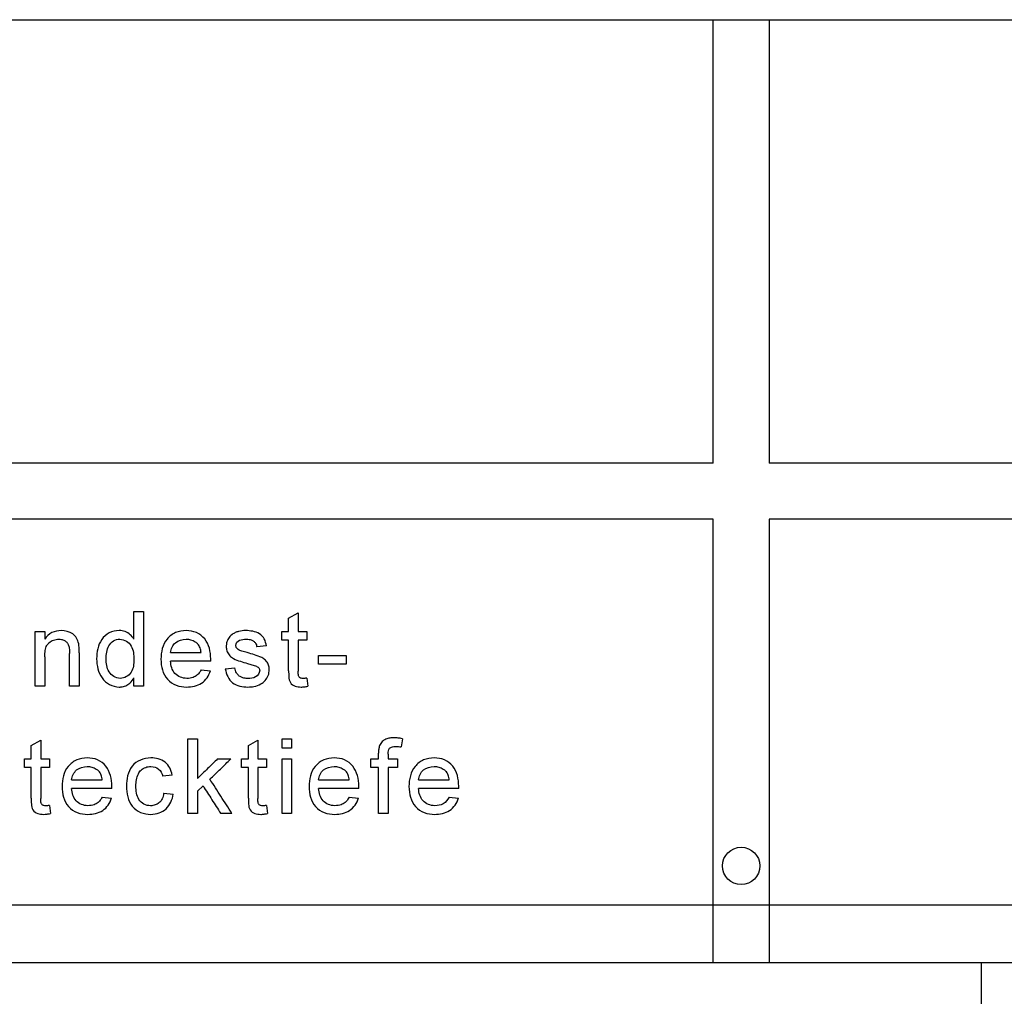
# Model space of a CAD drawing. Units: inches. Extents: x 24128 to 42093, y -4397 to 3454.
# Drawn here: x 32661 to 32740, y -1744 to -1665 of the extents above; entities that cross this region are included whole.
import ezdxf

# ---------------------------------------------------------------- set-up
doc = ezdxf.new("R2010")
doc.units = ezdxf.units.IN
doc.header["$MEASUREMENT"] = 0
doc.layers.add('DUENN-18', color=94, linetype='Continuous')
doc.layers.add('SICHTBAR', color=7, linetype='Continuous')

msp = doc.modelspace()

# ---------------------------------------------------------------- linework, layer by layer
at = {"layer": 'DUENN-18'}
for p, q in [((32716.737, -1700.869), (32716.737, -1665.229)), ((32721.237, -1665.229), (32721.237, -1700.869)), ((32716.737, -1700.869), (32582.237, -1700.869)), ((32828.284, -1700.869), (32721.237, -1700.869)), ((32716.737, -1705.369), (32582.237, -1705.369)), ((32716.737, -1741.009), (32716.737, -1705.369)), ((32828.371, -1705.369), (32721.237, -1705.369)), ((32721.237, -1705.369), (32721.237, -1741.009)), ((32670.191, -1714.996), (32670.191, -1712.779)), ((32670.191, -1712.779), (32670.96, -1712.779)), ((32670.96, -1712.779), (32670.96, -1718.779)), ((32682.622, -1713.327), (32683.391, -1712.89)), ((32683.391, -1712.89), (32683.391, -1714.395)), ((32682.622, -1714.395), (32682.622, -1713.327)), ((32662.253, -1718.779), (32662.253, -1714.395)), ((32662.253, -1714.395), (32663.022, -1714.395)), ((32663.022, -1714.395), (32663.022, -1715.007)), ((32682.084, -1715.087), (32682.084, -1714.395)), ((32682.084, -1714.395), (32682.622, -1714.395)), ((32683.391, -1714.395), (32684.084, -1714.395)), ((32684.084, -1714.395), (32684.084, -1715.087)), ((32682.622, -1715.087), (32682.084, -1715.087)), ((32682.622, -1717.547), (32682.622, -1715.087)), ((32684.084, -1715.087), (32683.391, -1715.087)), ((32683.391, -1715.087), (32683.391, -1717.575)), ((32665.791, -1716.097), (32665.791, -1718.779)), ((32673.13, -1716.087), (32675.591, -1716.087)), ((32680.837, -1715.549), (32680.068, -1715.626)), ((32663.022, -1716.428), (32663.022, -1718.779)), ((32665.022, -1718.779), (32665.022, -1716.162)), ((32676.357, -1716.779), (32673.13, -1716.779)), ((32685.022, -1716.318), (32687.253, -1716.318)), ((32685.022, -1717.01), (32685.022, -1716.318)), ((32687.253, -1716.318), (32687.253, -1717.01)), ((32675.583, -1717.472), (32676.336, -1717.549)), ((32677.53, -1717.395), (32678.299, -1717.318)), ((32687.253, -1717.01), (32685.022, -1717.01)), ((32670.191, -1718.779), (32670.191, -1718.117)), ((32684.084, -1718.145), (32684.16, -1718.79)), ((32663.022, -1718.779), (32662.253, -1718.779)), ((32665.791, -1718.779), (32665.022, -1718.779)), ((32670.96, -1718.779), (32670.191, -1718.779)), ((32661.937, -1723.558), (32662.707, -1723.121)), ((32662.707, -1723.121), (32662.707, -1724.626)), ((32674.535, -1723.01), (32675.304, -1723.01)), ((32674.535, -1729.01), (32674.535, -1723.01)), ((32675.304, -1723.01), (32675.304, -1726.193)), ((32679.384, -1723.558), (32680.153, -1723.121)), ((32680.153, -1723.121), (32680.153, -1724.626)), ((32682.091, -1723.779), (32682.091, -1723.01)), ((32682.091, -1723.01), (32682.86, -1723.01)), ((32682.86, -1723.01), (32682.86, -1723.779)), ((32691.761, -1723.009), (32691.652, -1723.664)), ((32661.937, -1724.626), (32661.937, -1723.558)), ((32679.384, -1724.626), (32679.384, -1723.558)), ((32682.86, -1723.779), (32682.091, -1723.779)), ((32661.399, -1725.318), (32661.399, -1724.626)), ((32661.399, -1724.626), (32661.937, -1724.626)), ((32662.707, -1724.626), (32663.399, -1724.626)), ((32663.399, -1724.626), (32663.399, -1725.318)), ((32676.913, -1724.626), (32677.984, -1724.626)), ((32678.845, -1725.318), (32678.845, -1724.626)), ((32678.845, -1724.626), (32679.384, -1724.626)), ((32680.153, -1724.626), (32680.845, -1724.626)), ((32680.845, -1724.626), (32680.845, -1725.318)), ((32682.091, -1724.626), (32682.86, -1724.626)), ((32682.091, -1729.01), (32682.091, -1724.626)), ((32682.86, -1724.626), (32682.86, -1729.01)), ((32689.229, -1725.318), (32689.229, -1724.626)), ((32689.229, -1724.626), (32689.844, -1724.626)), ((32689.844, -1724.626), (32689.844, -1724.18)), ((32690.614, -1724.254), (32690.614, -1724.626)), ((32690.614, -1724.626), (32691.383, -1724.626)), ((32691.383, -1724.626), (32691.383, -1725.318)), ((32661.937, -1725.318), (32661.399, -1725.318)), ((32661.937, -1727.778), (32661.937, -1725.318)), ((32663.399, -1725.318), (32662.707, -1725.318)), ((32662.707, -1725.318), (32662.707, -1727.806)), ((32679.384, -1725.318), (32678.845, -1725.318)), ((32679.384, -1727.778), (32679.384, -1725.318)), ((32680.845, -1725.318), (32680.153, -1725.318)), ((32680.153, -1725.318), (32680.153, -1727.806)), ((32689.844, -1725.318), (32689.229, -1725.318)), ((32689.844, -1729.01), (32689.844, -1725.318)), ((32691.383, -1725.318), (32690.614, -1725.318)), ((32690.614, -1725.318), (32690.614, -1729.01)), ((32665.184, -1726.318), (32667.645, -1726.318)), ((32673.276, -1725.933), (32672.507, -1726.01)), ((32685.03, -1726.318), (32687.491, -1726.318)), ((32693.06, -1726.318), (32695.522, -1726.318)), ((32668.411, -1727.01), (32665.184, -1727.01)), ((32675.746, -1726.805), (32675.304, -1727.235)), ((32688.257, -1727.01), (32685.03, -1727.01)), ((32696.288, -1727.01), (32693.06, -1727.01)), ((32667.637, -1727.702), (32668.39, -1727.779)), ((32672.584, -1727.395), (32673.353, -1727.472)), ((32675.304, -1727.235), (32675.304, -1729.01)), ((32687.483, -1727.702), (32688.236, -1727.779)), ((32695.514, -1727.702), (32696.267, -1727.779)), ((32663.399, -1728.376), (32663.476, -1729.021)), ((32680.845, -1728.376), (32680.922, -1729.021)), ((32675.304, -1729.01), (32674.535, -1729.01)), ((32678.06, -1729.01), (32677.161, -1729.01)), ((32682.86, -1729.01), (32682.091, -1729.01)), ((32690.614, -1729.01), (32689.844, -1729.01)), ((32597.679, -1740.986), (32738.274, -1740.986)), ((32738.274, -1740.986), (32738.274, -1781.285))]:
    msp.add_line(p, q, dxfattribs=at)
msp.add_circle((32718.987, -1733.229), 1.5, dxfattribs=at)
for points, knots in [([(32664.357, -1714.318), (32664.094, -1714.325), (32663.829, -1714.367), (32663.365, -1714.602), (32663.176, -1714.794), (32663.022, -1715.007)], [0, 0, 0, 0, 0.5, 0.5, 1, 1, 1, 1]), ([(32665.752, -1715.378), (32665.681, -1715.063), (32665.536, -1714.753), (32664.999, -1714.399), (32664.678, -1714.326), (32664.357, -1714.318)], [0, 0, 0, 0, 0.5, 0.5, 1, 1, 1, 1]), ([(32669.006, -1714.318), (32668.73, -1714.324), (32668.457, -1714.378), (32667.969, -1714.631), (32667.756, -1714.815), (32667.294, -1715.49), (32667.203, -1716.046), (32667.191, -1716.591)], [0, 0, 0, 0, 0.25, 0.25, 0.5, 0.5, 1, 1, 1, 1]), ([(32670.191, -1714.996), (32670.106, -1714.869), (32670.007, -1714.748), (32669.891, -1714.648), (32669.77, -1714.543), (32669.629, -1714.454), (32669.478, -1714.398), (32669.328, -1714.343), (32669.166, -1714.324), (32669.006, -1714.318)], [0, 0, 0, 0, 0.322593, 0.322593, 0.322593, 0.663052, 0.663052, 0.663052, 1, 1, 1, 1]), ([(32674.387, -1714.318), (32674.096, -1714.325), (32673.803, -1714.368), (32673.273, -1714.6), (32673.039, -1714.78), (32672.48, -1715.454), (32672.37, -1716.047), (32672.36, -1716.624)], [0, 0, 0, 0, 0.25, 0.25, 0.5, 0.5, 1, 1, 1, 1]), ([(32676.36, -1716.582), (32676.351, -1716.015), (32676.238, -1715.425), (32675.698, -1714.774), (32675.469, -1714.596), (32674.954, -1714.365), (32674.67, -1714.325), (32674.387, -1714.318)], [0, 0, 0, 0, 0.5, 0.5, 0.75, 0.75, 1, 1, 1, 1]), ([(32679.162, -1714.318), (32678.975, -1714.322), (32678.785, -1714.34), (32678.605, -1714.39), (32678.513, -1714.416), (32678.423, -1714.446), (32678.336, -1714.484), (32678.249, -1714.521), (32678.167, -1714.571), (32678.089, -1714.626)], [0, 0, 0, 0, 0.498217, 0.498217, 0.498217, 0.748495, 0.748495, 0.748495, 1, 1, 1, 1]), ([(32680.837, -1715.549), (32680.802, -1715.357), (32680.758, -1715.167), (32680.577, -1714.821), (32680.436, -1714.679), (32679.936, -1714.383), (32679.547, -1714.327), (32679.162, -1714.318)], [0, 0, 0, 0, 0.25, 0.25, 0.5, 0.5, 1, 1, 1, 1]), ([(32663.022, -1716.428), (32663.024, -1716.255), (32663.032, -1716.079), (32663.064, -1715.908), (32663.089, -1715.774), (32663.128, -1715.639), (32663.192, -1715.517), (32663.235, -1715.434), (32663.295, -1715.358), (32663.365, -1715.296), (32663.471, -1715.202), (32663.596, -1715.126), (32663.73, -1715.079), (32663.862, -1715.033), (32664.004, -1715.014), (32664.143, -1715.01)], [0, 0, 0, 0, 0.252736, 0.252736, 0.252736, 0.452711, 0.452711, 0.452711, 0.589842, 0.589842, 0.589842, 0.796538, 0.796538, 0.796538, 1, 1, 1, 1]), ([(32664.143, -1715.01), (32664.217, -1715.013), (32664.29, -1715.017), (32664.362, -1715.031), (32664.446, -1715.048), (32664.527, -1715.078), (32664.602, -1715.119), (32664.669, -1715.156), (32664.733, -1715.201), (32664.786, -1715.255), (32664.839, -1715.31), (32664.884, -1715.374), (32664.916, -1715.443), (32664.957, -1715.53), (32664.98, -1715.625), (32664.994, -1715.72), (32665.017, -1715.866), (32665.021, -1716.014), (32665.022, -1716.162)], [0, 0, 0, 0, 0.131644, 0.131644, 0.131644, 0.286216, 0.286216, 0.286216, 0.423696, 0.423696, 0.423696, 0.561581, 0.561581, 0.561581, 0.734803, 0.734803, 0.734803, 1, 1, 1, 1]), ([(32667.96, -1716.59), (32667.965, -1716.229), (32667.995, -1715.858), (32668.261, -1715.384), (32668.39, -1715.248), (32668.693, -1715.057), (32668.875, -1715.016), (32669.057, -1715.01)], [0, 0, 0, 0, 0.5, 0.5, 0.75, 0.75, 1, 1, 1, 1]), ([(32669.057, -1715.01), (32669.434, -1715.02), (32669.792, -1715.24), (32670.153, -1715.893), (32670.187, -1716.275), (32670.191, -1716.647)], [0, 0, 0, 0, 0.5, 0.5, 1, 1, 1, 1]), ([(32673.13, -1716.087), (32673.161, -1715.779), (32673.296, -1715.483), (32673.771, -1715.098), (32674.077, -1715.017), (32674.383, -1715.01)], [0, 0, 0, 0, 0.5, 0.5, 1, 1, 1, 1]), ([(32674.383, -1715.01), (32674.506, -1715.013), (32674.63, -1715.023), (32674.749, -1715.054), (32674.877, -1715.086), (32675.002, -1715.141), (32675.113, -1715.214), (32675.184, -1715.261), (32675.248, -1715.318), (32675.309, -1715.378)], [0, 0, 0, 0, 0.359787, 0.359787, 0.359787, 0.750729, 0.750729, 0.750729, 1, 1, 1, 1]), ([(32678.089, -1714.626), (32678.075, -1714.637), (32678.061, -1714.648), (32678.047, -1714.659), (32677.944, -1714.741), (32677.854, -1714.843), (32677.785, -1714.955), (32677.717, -1715.066), (32677.666, -1715.189), (32677.637, -1715.316), (32677.617, -1715.405), (32677.61, -1715.498), (32677.607, -1715.59)], [0, 0, 0, 0, 0.047369, 0.047369, 0.047369, 0.403647, 0.403647, 0.403647, 0.753951, 0.753951, 0.753951, 1, 1, 1, 1]), ([(32678.376, -1715.511), (32678.389, -1715.326), (32678.517, -1715.166), (32678.853, -1715.021), (32679.037, -1715.012), (32679.218, -1715.01)], [0, 0, 0, 0, 0.5, 0.5, 1, 1, 1, 1]), ([(32679.218, -1715.01), (32679.236, -1715.011), (32679.253, -1715.011), (32679.27, -1715.011), (32679.385, -1715.015), (32679.501, -1715.03), (32679.609, -1715.066), (32679.679, -1715.09), (32679.747, -1715.124), (32679.806, -1715.168), (32679.865, -1715.212), (32679.918, -1715.267), (32679.959, -1715.329), (32680.018, -1715.416), (32680.048, -1715.522), (32680.068, -1715.626)], [0, 0, 0, 0, 0.044354, 0.044354, 0.044354, 0.34113, 0.34113, 0.34113, 0.532127, 0.532127, 0.532127, 0.723466, 0.723466, 0.723466, 1, 1, 1, 1]), ([(32665.791, -1716.097), (32665.79, -1715.977), (32665.789, -1715.857), (32665.785, -1715.737), (32665.783, -1715.677), (32665.78, -1715.617), (32665.774, -1715.557), (32665.768, -1715.497), (32665.762, -1715.437), (32665.752, -1715.378)], [0, 0, 0, 0, 0.499011, 0.499011, 0.499011, 0.749375, 0.749375, 0.749375, 1, 1, 1, 1]), ([(32675.591, -1716.087), (32675.575, -1715.958), (32675.554, -1715.829), (32675.487, -1715.645), (32675.46, -1715.587), (32675.394, -1715.477), (32675.353, -1715.426), (32675.309, -1715.378)], [0, 0, 0, 0, 0.5, 0.5, 0.75, 0.75, 1, 1, 1, 1]), ([(32677.607, -1715.59), (32677.608, -1715.618), (32677.609, -1715.647), (32677.611, -1715.676), (32677.618, -1715.793), (32677.645, -1715.911), (32677.69, -1716.021), (32677.738, -1716.138), (32677.809, -1716.247), (32677.895, -1716.339), (32677.981, -1716.432), (32678.085, -1716.508), (32678.196, -1716.568), (32678.368, -1716.66), (32678.555, -1716.723), (32678.741, -1716.785), (32678.93, -1716.848), (32679.122, -1716.905), (32679.313, -1716.961)], [0, 0, 0, 0, 0.035756, 0.035756, 0.035756, 0.184448, 0.184448, 0.184448, 0.344347, 0.344347, 0.344347, 0.503548, 0.503548, 0.503548, 0.74921, 0.74921, 0.74921, 1, 1, 1, 1]), ([(32678.456, -1715.741), (32678.442, -1715.72), (32678.427, -1715.699), (32678.415, -1715.676), (32678.399, -1715.644), (32678.386, -1715.609), (32678.381, -1715.574), (32678.377, -1715.553), (32678.377, -1715.532), (32678.376, -1715.511)], [0, 0, 0, 0, 0.310724, 0.310724, 0.310724, 0.749171, 0.749171, 0.749171, 1, 1, 1, 1]), ([(32678.71, -1715.916), (32678.663, -1715.896), (32678.616, -1715.874), (32678.573, -1715.846), (32678.551, -1715.831), (32678.529, -1715.816), (32678.51, -1715.799), (32678.49, -1715.781), (32678.473, -1715.761), (32678.456, -1715.741)], [0, 0, 0, 0, 0.496271, 0.496271, 0.496271, 0.748424, 0.748424, 0.748424, 1, 1, 1, 1]), ([(32679.292, -1716.085), (32679.219, -1716.065), (32679.146, -1716.045), (32679.073, -1716.024), (32679, -1716.004), (32678.927, -1715.983), (32678.854, -1715.962), (32678.806, -1715.948), (32678.758, -1715.933), (32678.71, -1715.916)], [0, 0, 0, 0, 0.374976, 0.374976, 0.374976, 0.74992, 0.74992, 0.74992, 1, 1, 1, 1]), ([(32681.068, -1717.462), (32681.067, -1717.417), (32681.065, -1717.372), (32681.061, -1717.327), (32681.052, -1717.219), (32681.025, -1717.111), (32680.982, -1717.011), (32680.932, -1716.896), (32680.855, -1716.79), (32680.764, -1716.702), (32680.675, -1716.614), (32680.569, -1716.541), (32680.457, -1716.485), (32680.273, -1716.394), (32680.075, -1716.334), (32679.879, -1716.269), (32679.685, -1716.205), (32679.488, -1716.144), (32679.292, -1716.085)], [0, 0, 0, 0, 0.054408, 0.054408, 0.054408, 0.18759, 0.18759, 0.18759, 0.3435, 0.3435, 0.3435, 0.497803, 0.497803, 0.497803, 0.749051, 0.749051, 0.749051, 1, 1, 1, 1]), ([(32667.191, -1716.591), (32667.205, -1717.133), (32667.311, -1717.688), (32667.946, -1718.569), (32668.466, -1718.844), (32669.01, -1718.856)], [0, 0, 0, 0, 0.5, 0.5, 1, 1, 1, 1]), ([(32669.088, -1718.164), (32668.722, -1718.152), (32668.381, -1717.937), (32668.005, -1717.322), (32667.965, -1716.95), (32667.96, -1716.59)], [0, 0, 0, 0, 0.5, 0.5, 1, 1, 1, 1]), ([(32670.191, -1716.647), (32670.187, -1716.999), (32670.15, -1717.361), (32669.775, -1717.965), (32669.44, -1718.152), (32669.088, -1718.164)], [0, 0, 0, 0, 0.5, 0.5, 1, 1, 1, 1]), ([(32672.36, -1716.624), (32672.37, -1717.202), (32672.498, -1717.804), (32673.074, -1718.444), (32673.318, -1718.613), (32673.858, -1718.817), (32674.14, -1718.85), (32674.428, -1718.856)], [0, 0, 0, 0, 0.5, 0.5, 0.75, 0.75, 1, 1, 1, 1]), ([(32674.44, -1718.164), (32674.082, -1718.154), (32673.727, -1718.024), (32673.247, -1717.494), (32673.159, -1717.133), (32673.13, -1716.779)], [0, 0, 0, 0, 0.5, 0.5, 1, 1, 1, 1]), ([(32676.357, -1716.779), (32676.357, -1716.763), (32676.358, -1716.747), (32676.358, -1716.73), (32676.358, -1716.714), (32676.359, -1716.697), (32676.359, -1716.681), (32676.36, -1716.648), (32676.36, -1716.615), (32676.36, -1716.582)], [0, 0, 0, 0, 0.250004, 0.250004, 0.250004, 0.500006, 0.500006, 0.500006, 1, 1, 1, 1]), ([(32674.428, -1718.856), (32674.848, -1718.852), (32675.279, -1718.771), (32675.974, -1718.315), (32676.214, -1717.951), (32676.336, -1717.549)], [0, 0, 0, 0, 0.5, 0.5, 1, 1, 1, 1]), ([(32675.583, -1717.472), (32675.552, -1717.532), (32675.522, -1717.592), (32675.486, -1717.649), (32675.424, -1717.747), (32675.346, -1717.838), (32675.256, -1717.912), (32675.166, -1717.986), (32675.061, -1718.042), (32674.952, -1718.082), (32674.789, -1718.141), (32674.613, -1718.158), (32674.44, -1718.164)], [0, 0, 0, 0, 0.14063, 0.14063, 0.14063, 0.38655, 0.38655, 0.38655, 0.632491, 0.632491, 0.632491, 1, 1, 1, 1]), ([(32677.53, -1717.395), (32677.609, -1717.824), (32677.778, -1718.251), (32678.469, -1718.789), (32678.918, -1718.849), (32679.351, -1718.856)], [0, 0, 0, 0, 0.5, 0.5, 1, 1, 1, 1]), ([(32679.359, -1718.164), (32679.313, -1718.163), (32679.267, -1718.162), (32679.221, -1718.159), (32679.092, -1718.15), (32678.961, -1718.124), (32678.841, -1718.076), (32678.756, -1718.041), (32678.674, -1717.993), (32678.604, -1717.933), (32678.534, -1717.873), (32678.475, -1717.798), (32678.429, -1717.718), (32678.36, -1717.596), (32678.324, -1717.456), (32678.299, -1717.318)], [0, 0, 0, 0, 0.091183, 0.091183, 0.091183, 0.34965, 0.34965, 0.34965, 0.533704, 0.533704, 0.533704, 0.717905, 0.717905, 0.717905, 1, 1, 1, 1]), ([(32679.313, -1716.961), (32679.435, -1716.993), (32679.558, -1717.024), (32679.678, -1717.06), (32679.739, -1717.079), (32679.8, -1717.095), (32679.859, -1717.116), (32679.919, -1717.137), (32679.978, -1717.159), (32680.036, -1717.186)], [0, 0, 0, 0, 0.499615, 0.499615, 0.499615, 0.749676, 0.749676, 0.749676, 1, 1, 1, 1]), ([(32679.351, -1718.856), (32679.511, -1718.853), (32679.673, -1718.842), (32679.831, -1718.81), (32680.025, -1718.77), (32680.218, -1718.703), (32680.391, -1718.604), (32680.519, -1718.531), (32680.638, -1718.437), (32680.736, -1718.327), (32680.841, -1718.209), (32680.925, -1718.071), (32680.982, -1717.924), (32681.038, -1717.778), (32681.062, -1717.619), (32681.068, -1717.462)], [0, 0, 0, 0, 0.194788, 0.194788, 0.194788, 0.437431, 0.437431, 0.437431, 0.617252, 0.617252, 0.617252, 0.809138, 0.809138, 0.809138, 1, 1, 1, 1]), ([(32680.299, -1717.54), (32680.285, -1717.753), (32680.151, -1717.943), (32679.783, -1718.144), (32679.569, -1718.163), (32679.359, -1718.164)], [0, 0, 0, 0, 0.5, 0.5, 1, 1, 1, 1]), ([(32680.036, -1717.186), (32680.057, -1717.197), (32680.078, -1717.208), (32680.099, -1717.221), (32680.143, -1717.248), (32680.185, -1717.281), (32680.218, -1717.321), (32680.244, -1717.351), (32680.265, -1717.386), (32680.279, -1717.424), (32680.292, -1717.461), (32680.298, -1717.501), (32680.299, -1717.54)], [0, 0, 0, 0, 0.153855, 0.153855, 0.153855, 0.489416, 0.489416, 0.489416, 0.745039, 0.745039, 0.745039, 1, 1, 1, 1]), ([(32682.622, -1717.547), (32682.622, -1717.71), (32682.625, -1717.872), (32682.652, -1718.195), (32682.671, -1718.362), (32682.851, -1718.636), (32682.988, -1718.735), (32683.294, -1718.843), (32683.457, -1718.852), (32683.618, -1718.856)], [0, 0, 0, 0, 0.25, 0.25, 0.5, 0.5, 0.75, 0.75, 1, 1, 1, 1]), ([(32683.782, -1718.164), (32683.733, -1718.163), (32683.684, -1718.16), (32683.637, -1718.149), (32683.604, -1718.141), (32683.571, -1718.129), (32683.542, -1718.111), (32683.515, -1718.093), (32683.491, -1718.071), (32683.471, -1718.046), (32683.451, -1718.021), (32683.434, -1717.992), (32683.424, -1717.962), (32683.405, -1717.906), (32683.402, -1717.846), (32683.398, -1717.787), (32683.393, -1717.716), (32683.392, -1717.646), (32683.391, -1717.575)], [0, 0, 0, 0, 0.1754, 0.1754, 0.1754, 0.299386, 0.299386, 0.299386, 0.415068, 0.415068, 0.415068, 0.531764, 0.531764, 0.531764, 0.745177, 0.745177, 0.745177, 1, 1, 1, 1]), ([(32669.01, -1718.856), (32669.054, -1718.855), (32669.099, -1718.853), (32669.143, -1718.85), (32669.276, -1718.839), (32669.408, -1718.81), (32669.53, -1718.758), (32669.652, -1718.706), (32669.767, -1718.632), (32669.865, -1718.543), (32669.998, -1718.423), (32670.102, -1718.272), (32670.191, -1718.117)], [0, 0, 0, 0, 0.090244, 0.090244, 0.090244, 0.361888, 0.361888, 0.361888, 0.633199, 0.633199, 0.633199, 1, 1, 1, 1]), ([(32684.084, -1718.145), (32684.058, -1718.147), (32684.033, -1718.15), (32684.008, -1718.152), (32683.983, -1718.154), (32683.958, -1718.156), (32683.933, -1718.158), (32683.883, -1718.161), (32683.832, -1718.163), (32683.782, -1718.164)], [0, 0, 0, 0, 0.250289, 0.250289, 0.250289, 0.500509, 0.500509, 0.500509, 1, 1, 1, 1]), ([(32683.618, -1718.856), (32683.664, -1718.856), (32683.71, -1718.855), (32683.756, -1718.852), (32683.802, -1718.849), (32683.847, -1718.843), (32683.892, -1718.837), (32683.982, -1718.825), (32684.072, -1718.809), (32684.16, -1718.79)], [0, 0, 0, 0, 0.251644, 0.251644, 0.251644, 0.502131, 0.502131, 0.502131, 1, 1, 1, 1]), ([(32691.08, -1722.933), (32690.975, -1722.936), (32690.87, -1722.939), (32690.766, -1722.955), (32690.648, -1722.973), (32690.53, -1723.001), (32690.421, -1723.051), (32690.321, -1723.097), (32690.228, -1723.16), (32690.147, -1723.234), (32690.052, -1723.321), (32689.98, -1723.435), (32689.926, -1723.552)], [0, 0, 0, 0, 0.225234, 0.225234, 0.225234, 0.482355, 0.482355, 0.482355, 0.718881, 0.718881, 0.718881, 1, 1, 1, 1]), ([(32691.761, -1723.009), (32691.705, -1722.998), (32691.648, -1722.987), (32691.592, -1722.977), (32691.535, -1722.968), (32691.478, -1722.961), (32691.421, -1722.954), (32691.308, -1722.942), (32691.194, -1722.935), (32691.08, -1722.933)], [0, 0, 0, 0, 0.251286, 0.251286, 0.251286, 0.502042, 0.502042, 0.502042, 1, 1, 1, 1]), ([(32689.926, -1723.552), (32689.892, -1723.652), (32689.87, -1723.756), (32689.859, -1723.861), (32689.853, -1723.914), (32689.849, -1723.967), (32689.847, -1724.02), (32689.845, -1724.073), (32689.845, -1724.126), (32689.844, -1724.18)], [0, 0, 0, 0, 0.499013, 0.499013, 0.499013, 0.749623, 0.749623, 0.749623, 1, 1, 1, 1]), ([(32690.614, -1724.254), (32690.615, -1724.198), (32690.616, -1724.142), (32690.622, -1724.086), (32690.63, -1724.013), (32690.646, -1723.939), (32690.675, -1723.872), (32690.69, -1723.837), (32690.71, -1723.804), (32690.735, -1723.775), (32690.76, -1723.747), (32690.791, -1723.723), (32690.824, -1723.705), (32690.865, -1723.682), (32690.91, -1723.666), (32690.955, -1723.655), (32691.042, -1723.632), (32691.132, -1723.628), (32691.222, -1723.626)], [0, 0, 0, 0, 0.163086, 0.163086, 0.163086, 0.377794, 0.377794, 0.377794, 0.488567, 0.488567, 0.488567, 0.599434, 0.599434, 0.599434, 0.736785, 0.736785, 0.736785, 1, 1, 1, 1]), ([(32691.222, -1723.626), (32691.258, -1723.627), (32691.294, -1723.627), (32691.33, -1723.629), (32691.366, -1723.63), (32691.402, -1723.633), (32691.438, -1723.636), (32691.51, -1723.642), (32691.581, -1723.653), (32691.652, -1723.664)], [0, 0, 0, 0, 0.250745, 0.250745, 0.250745, 0.501184, 0.501184, 0.501184, 1, 1, 1, 1]), ([(32666.441, -1724.549), (32666.15, -1724.556), (32665.857, -1724.598), (32665.328, -1724.831), (32665.093, -1725.011), (32664.534, -1725.685), (32664.424, -1726.278), (32664.414, -1726.855)], [0, 0, 0, 0, 0.25, 0.25, 0.5, 0.5, 1, 1, 1, 1]), ([(32668.414, -1726.813), (32668.405, -1726.246), (32668.291, -1725.655), (32667.752, -1725.005), (32667.523, -1724.827), (32667.008, -1724.596), (32666.724, -1724.556), (32666.441, -1724.549)], [0, 0, 0, 0, 0.5, 0.5, 0.75, 0.75, 1, 1, 1, 1]), ([(32671.551, -1724.549), (32670.978, -1724.569), (32670.392, -1724.769), (32669.688, -1725.678), (32669.59, -1726.264), (32669.584, -1726.835)], [0, 0, 0, 0, 0.5, 0.5, 1, 1, 1, 1]), ([(32673.276, -1725.933), (32673.194, -1725.533), (32673.007, -1725.148), (32672.367, -1724.647), (32671.956, -1724.557), (32671.551, -1724.549)], [0, 0, 0, 0, 0.5, 0.5, 1, 1, 1, 1]), ([(32676.913, -1724.626), (32676.645, -1724.887), (32676.109, -1725.409), (32675.573, -1725.932), (32675.304, -1726.193)], [0, 0, 0, 0, 0.499976, 1, 1, 1, 1]), ([(32676.3, -1726.265), (32676.58, -1725.992), (32677.142, -1725.445), (32677.703, -1724.899), (32677.984, -1724.626)], [0, 0, 0, 0, 0.500028, 1, 1, 1, 1]), ([(32686.287, -1724.549), (32685.996, -1724.556), (32685.704, -1724.598), (32685.175, -1724.83), (32684.941, -1725.009), (32684.381, -1725.683), (32684.27, -1726.277), (32684.26, -1726.855)], [0, 0, 0, 0, 0.25, 0.25, 0.5, 0.5, 1, 1, 1, 1]), ([(32688.26, -1726.813), (32688.251, -1726.245), (32688.137, -1725.653), (32687.597, -1725.003), (32687.368, -1724.826), (32686.853, -1724.595), (32686.569, -1724.556), (32686.287, -1724.549)], [0, 0, 0, 0, 0.5, 0.5, 0.75, 0.75, 1, 1, 1, 1]), ([(32694.318, -1724.549), (32694.028, -1724.556), (32693.736, -1724.598), (32693.208, -1724.829), (32692.974, -1725.008), (32692.413, -1725.68), (32692.301, -1726.275), (32692.291, -1726.855)], [0, 0, 0, 0, 0.25, 0.25, 0.5, 0.5, 1, 1, 1, 1]), ([(32696.291, -1726.813), (32696.282, -1726.244), (32696.166, -1725.651), (32695.625, -1725.001), (32695.396, -1724.824), (32694.882, -1724.595), (32694.599, -1724.556), (32694.318, -1724.549)], [0, 0, 0, 0, 0.5, 0.5, 0.75, 0.75, 1, 1, 1, 1]), ([(32665.184, -1726.318), (32665.215, -1726.01), (32665.35, -1725.714), (32665.825, -1725.329), (32666.131, -1725.248), (32666.437, -1725.241)], [0, 0, 0, 0, 0.5, 0.5, 1, 1, 1, 1]), ([(32666.437, -1725.241), (32666.56, -1725.244), (32666.684, -1725.254), (32666.802, -1725.284), (32666.931, -1725.317), (32667.056, -1725.372), (32667.167, -1725.445), (32667.238, -1725.491), (32667.302, -1725.549), (32667.363, -1725.609)], [0, 0, 0, 0, 0.359579, 0.359579, 0.359579, 0.750843, 0.750843, 0.750843, 1, 1, 1, 1]), ([(32667.645, -1726.318), (32667.629, -1726.189), (32667.607, -1726.06), (32667.541, -1725.876), (32667.514, -1725.818), (32667.448, -1725.707), (32667.407, -1725.657), (32667.363, -1725.609)], [0, 0, 0, 0, 0.5, 0.5, 0.75, 0.75, 1, 1, 1, 1]), ([(32670.353, -1726.814), (32670.355, -1726.646), (32670.362, -1726.476), (32670.391, -1726.31), (32670.42, -1726.143), (32670.467, -1725.976), (32670.546, -1725.825), (32670.602, -1725.718), (32670.679, -1725.619), (32670.767, -1725.536), (32670.872, -1725.438), (32671, -1725.36), (32671.135, -1725.31), (32671.268, -1725.261), (32671.414, -1725.244), (32671.556, -1725.241)], [0, 0, 0, 0, 0.224525, 0.224525, 0.224525, 0.451959, 0.451959, 0.451959, 0.614623, 0.614623, 0.614623, 0.808413, 0.808413, 0.808413, 1, 1, 1, 1]), ([(32671.556, -1725.241), (32671.779, -1725.249), (32672.005, -1725.309), (32672.347, -1725.59), (32672.444, -1725.798), (32672.507, -1726.01)], [0, 0, 0, 0, 0.5, 0.5, 1, 1, 1, 1]), ([(32685.03, -1726.318), (32685.061, -1726.01), (32685.196, -1725.713), (32685.672, -1725.328), (32685.978, -1725.248), (32686.283, -1725.241)], [0, 0, 0, 0, 0.5, 0.5, 1, 1, 1, 1]), ([(32686.283, -1725.241), (32686.406, -1725.244), (32686.53, -1725.254), (32686.648, -1725.284), (32686.777, -1725.317), (32686.902, -1725.372), (32687.013, -1725.445), (32687.084, -1725.491), (32687.148, -1725.549), (32687.209, -1725.609)], [0, 0, 0, 0, 0.359748, 0.359748, 0.359748, 0.751382, 0.751382, 0.751382, 1, 1, 1, 1]), ([(32687.491, -1726.318), (32687.475, -1726.189), (32687.454, -1726.06), (32687.387, -1725.876), (32687.36, -1725.817), (32687.294, -1725.707), (32687.253, -1725.657), (32687.209, -1725.609)], [0, 0, 0, 0, 0.5, 0.5, 0.75, 0.75, 1, 1, 1, 1]), ([(32693.06, -1726.318), (32693.092, -1726.009), (32693.228, -1725.712), (32693.704, -1725.328), (32694.009, -1725.248), (32694.314, -1725.241)], [0, 0, 0, 0, 0.5, 0.5, 1, 1, 1, 1]), ([(32694.314, -1725.241), (32694.436, -1725.244), (32694.56, -1725.254), (32694.679, -1725.284), (32694.808, -1725.317), (32694.933, -1725.372), (32695.045, -1725.445), (32695.115, -1725.492), (32695.179, -1725.549), (32695.24, -1725.609)], [0, 0, 0, 0, 0.359465, 0.359465, 0.359465, 0.752388, 0.752388, 0.752388, 1, 1, 1, 1]), ([(32695.522, -1726.318), (32695.506, -1726.189), (32695.484, -1726.06), (32695.418, -1725.876), (32695.391, -1725.817), (32695.325, -1725.707), (32695.284, -1725.657), (32695.24, -1725.609)], [0, 0, 0, 0, 0.5, 0.5, 0.75, 0.75, 1, 1, 1, 1]), ([(32678.06, -1729.01), (32677.767, -1728.553), (32677.18, -1727.638), (32676.593, -1726.723), (32676.3, -1726.265)], [0, 0, 0, 0, 0.4999963, 1, 1, 1, 1]), ([(32664.414, -1726.855), (32664.424, -1727.433), (32664.552, -1728.035), (32665.128, -1728.675), (32665.372, -1728.843), (32665.912, -1729.048), (32666.194, -1729.08), (32666.482, -1729.087)], [0, 0, 0, 0, 0.5, 0.5, 0.75, 0.75, 1, 1, 1, 1]), ([(32666.494, -1728.395), (32666.136, -1728.385), (32665.781, -1728.255), (32665.301, -1727.725), (32665.213, -1727.364), (32665.184, -1727.01)], [0, 0, 0, 0, 0.5, 0.5, 1, 1, 1, 1]), ([(32668.411, -1727.01), (32668.411, -1726.994), (32668.411, -1726.977), (32668.412, -1726.961), (32668.412, -1726.944), (32668.412, -1726.928), (32668.413, -1726.912), (32668.413, -1726.879), (32668.414, -1726.846), (32668.414, -1726.813)], [0, 0, 0, 0, 0.250004, 0.250004, 0.250004, 0.500006, 0.500006, 0.500006, 1, 1, 1, 1]), ([(32669.584, -1726.835), (32669.593, -1727.401), (32669.7, -1727.993), (32670.236, -1728.647), (32670.467, -1728.823), (32670.993, -1729.044), (32671.27, -1729.079), (32671.552, -1729.087)], [0, 0, 0, 0, 0.5, 0.5, 0.75, 0.75, 1, 1, 1, 1]), ([(32671.526, -1728.395), (32671.339, -1728.39), (32671.151, -1728.356), (32670.824, -1728.183), (32670.681, -1728.05), (32670.389, -1727.573), (32670.357, -1727.187), (32670.353, -1726.814)], [0, 0, 0, 0, 0.25, 0.25, 0.5, 0.5, 1, 1, 1, 1]), ([(32675.746, -1726.805), (32675.982, -1727.172), (32676.453, -1727.907), (32676.925, -1728.643), (32677.161, -1729.01)], [0, 0, 0, 0, 0.5, 1, 1, 1, 1]), ([(32684.26, -1726.855), (32684.27, -1727.433), (32684.398, -1728.036), (32684.975, -1728.676), (32685.219, -1728.844), (32685.759, -1729.048), (32686.041, -1729.08), (32686.328, -1729.087)], [0, 0, 0, 0, 0.5, 0.5, 0.75, 0.75, 1, 1, 1, 1]), ([(32686.34, -1728.395), (32685.983, -1728.385), (32685.629, -1728.255), (32685.147, -1727.726), (32685.059, -1727.365), (32685.03, -1727.01)], [0, 0, 0, 0, 0.5, 0.5, 1, 1, 1, 1]), ([(32688.257, -1727.01), (32688.257, -1726.994), (32688.258, -1726.977), (32688.258, -1726.961), (32688.258, -1726.944), (32688.259, -1726.928), (32688.259, -1726.912), (32688.26, -1726.879), (32688.26, -1726.846), (32688.26, -1726.813)], [0, 0, 0, 0, 0.250004, 0.250004, 0.250004, 0.500006, 0.500006, 0.500006, 1, 1, 1, 1]), ([(32692.291, -1726.855), (32692.301, -1727.434), (32692.43, -1728.039), (32693.008, -1728.678), (32693.252, -1728.845), (32693.791, -1729.048), (32694.073, -1729.08), (32694.359, -1729.087)], [0, 0, 0, 0, 0.5, 0.5, 0.75, 0.75, 1, 1, 1, 1]), ([(32694.371, -1728.395), (32694.015, -1728.385), (32693.661, -1728.256), (32693.179, -1727.727), (32693.09, -1727.365), (32693.06, -1727.01)], [0, 0, 0, 0, 0.5, 0.5, 1, 1, 1, 1]), ([(32696.288, -1727.01), (32696.288, -1726.994), (32696.288, -1726.977), (32696.289, -1726.961), (32696.289, -1726.944), (32696.289, -1726.928), (32696.29, -1726.912), (32696.29, -1726.879), (32696.291, -1726.846), (32696.291, -1726.813)], [0, 0, 0, 0, 0.250004, 0.250004, 0.250004, 0.500006, 0.500006, 0.500006, 1, 1, 1, 1]), ([(32661.937, -1727.778), (32661.938, -1727.941), (32661.94, -1728.103), (32661.968, -1728.426), (32661.987, -1728.593), (32662.166, -1728.866), (32662.303, -1728.965), (32662.609, -1729.073), (32662.772, -1729.083), (32662.934, -1729.087)], [0, 0, 0, 0, 0.25, 0.25, 0.5, 0.5, 0.75, 0.75, 1, 1, 1, 1]), ([(32663.097, -1728.395), (32663.049, -1728.393), (32663, -1728.39), (32662.953, -1728.38), (32662.92, -1728.372), (32662.887, -1728.36), (32662.858, -1728.342), (32662.831, -1728.325), (32662.807, -1728.302), (32662.787, -1728.277), (32662.767, -1728.252), (32662.75, -1728.224), (32662.739, -1728.193), (32662.72, -1728.137), (32662.717, -1728.077), (32662.713, -1728.018), (32662.708, -1727.947), (32662.707, -1727.876), (32662.707, -1727.806)], [0, 0, 0, 0, 0.174097, 0.174097, 0.174097, 0.298159, 0.298159, 0.298159, 0.414169, 0.414169, 0.414169, 0.531176, 0.531176, 0.531176, 0.745168, 0.745168, 0.745168, 1, 1, 1, 1]), ([(32666.482, -1729.087), (32666.902, -1729.083), (32667.333, -1729.002), (32668.028, -1728.546), (32668.268, -1728.182), (32668.39, -1727.779)], [0, 0, 0, 0, 0.5, 0.5, 1, 1, 1, 1]), ([(32667.637, -1727.702), (32667.606, -1727.763), (32667.576, -1727.823), (32667.54, -1727.88), (32667.477, -1727.978), (32667.4, -1728.069), (32667.31, -1728.143), (32667.22, -1728.217), (32667.115, -1728.273), (32667.005, -1728.313), (32666.843, -1728.372), (32666.666, -1728.389), (32666.494, -1728.395)], [0, 0, 0, 0, 0.14102, 0.14102, 0.14102, 0.386743, 0.386743, 0.386743, 0.632473, 0.632473, 0.632473, 1, 1, 1, 1]), ([(32672.584, -1727.395), (32672.576, -1727.44), (32672.569, -1727.485), (32672.559, -1727.53), (32672.529, -1727.667), (32672.482, -1727.803), (32672.411, -1727.924), (32672.355, -1728.018), (32672.282, -1728.105), (32672.197, -1728.174), (32672.113, -1728.244), (32672.013, -1728.297), (32671.91, -1728.334), (32671.788, -1728.377), (32671.656, -1728.393), (32671.526, -1728.395)], [0, 0, 0, 0, 0.084701, 0.084701, 0.084701, 0.346974, 0.346974, 0.346974, 0.552261, 0.552261, 0.552261, 0.757001, 0.757001, 0.757001, 1, 1, 1, 1]), ([(32671.552, -1729.087), (32671.999, -1729.075), (32672.447, -1728.935), (32673.101, -1728.335), (32673.277, -1727.909), (32673.353, -1727.472)], [0, 0, 0, 0, 0.5, 0.5, 1, 1, 1, 1]), ([(32679.384, -1727.778), (32679.384, -1727.941), (32679.386, -1728.103), (32679.414, -1728.425), (32679.433, -1728.593), (32679.612, -1728.866), (32679.749, -1728.965), (32680.055, -1729.073), (32680.218, -1729.083), (32680.38, -1729.087)], [0, 0, 0, 0, 0.25, 0.25, 0.5, 0.5, 0.75, 0.75, 1, 1, 1, 1]), ([(32680.543, -1728.395), (32680.495, -1728.393), (32680.446, -1728.39), (32680.399, -1728.38), (32680.366, -1728.372), (32680.333, -1728.36), (32680.304, -1728.342), (32680.277, -1728.324), (32680.253, -1728.302), (32680.233, -1728.277), (32680.213, -1728.252), (32680.196, -1728.223), (32680.185, -1728.193), (32680.166, -1728.137), (32680.163, -1728.077), (32680.159, -1728.018), (32680.154, -1727.947), (32680.153, -1727.876), (32680.153, -1727.806)], [0, 0, 0, 0, 0.174898, 0.174898, 0.174898, 0.298817, 0.298817, 0.298817, 0.41458, 0.41458, 0.41458, 0.531346, 0.531346, 0.531346, 0.74508, 0.74508, 0.74508, 1, 1, 1, 1]), ([(32686.328, -1729.087), (32686.748, -1729.083), (32687.178, -1729.002), (32687.873, -1728.546), (32688.114, -1728.183), (32688.236, -1727.779)], [0, 0, 0, 0, 0.5, 0.5, 1, 1, 1, 1]), ([(32687.483, -1727.702), (32687.453, -1727.761), (32687.424, -1727.82), (32687.389, -1727.875), (32687.327, -1727.974), (32687.249, -1728.066), (32687.159, -1728.14), (32687.069, -1728.215), (32686.964, -1728.272), (32686.854, -1728.312), (32686.691, -1728.372), (32686.513, -1728.389), (32686.34, -1728.395)], [0, 0, 0, 0, 0.136779, 0.136779, 0.136779, 0.383484, 0.383484, 0.383484, 0.630284, 0.630284, 0.630284, 1, 1, 1, 1]), ([(32694.359, -1729.087), (32694.778, -1729.083), (32695.207, -1729.003), (32695.903, -1728.548), (32696.144, -1728.184), (32696.267, -1727.779)], [0, 0, 0, 0, 0.5, 0.5, 1, 1, 1, 1]), ([(32695.514, -1727.702), (32695.405, -1727.918), (32695.258, -1728.119), (32694.844, -1728.352), (32694.607, -1728.387), (32694.371, -1728.395)], [0, 0, 0, 0, 0.5, 0.5, 1, 1, 1, 1]), ([(32663.399, -1728.376), (32663.374, -1728.378), (32663.349, -1728.381), (32663.324, -1728.383), (32663.298, -1728.385), (32663.273, -1728.387), (32663.248, -1728.389), (32663.198, -1728.392), (32663.148, -1728.394), (32663.097, -1728.395)], [0, 0, 0, 0, 0.25029, 0.25029, 0.25029, 0.500511, 0.500511, 0.500511, 1, 1, 1, 1]), ([(32680.845, -1728.376), (32680.82, -1728.378), (32680.795, -1728.381), (32680.77, -1728.383), (32680.745, -1728.385), (32680.719, -1728.387), (32680.694, -1728.389), (32680.644, -1728.392), (32680.594, -1728.394), (32680.543, -1728.395)], [0, 0, 0, 0, 0.25029, 0.25029, 0.25029, 0.500511, 0.500511, 0.500511, 1, 1, 1, 1]), ([(32662.934, -1729.087), (32663.025, -1729.086), (32663.116, -1729.08), (32663.206, -1729.068), (32663.252, -1729.062), (32663.297, -1729.055), (32663.342, -1729.047), (32663.387, -1729.039), (32663.431, -1729.03), (32663.476, -1729.021)], [0, 0, 0, 0, 0.500163, 0.500163, 0.500163, 0.750139, 0.750139, 0.750139, 1, 1, 1, 1]), ([(32680.38, -1729.087), (32680.426, -1729.087), (32680.471, -1729.086), (32680.517, -1729.083), (32680.562, -1729.079), (32680.608, -1729.074), (32680.653, -1729.068), (32680.698, -1729.062), (32680.743, -1729.055), (32680.788, -1729.047), (32680.833, -1729.039), (32680.877, -1729.03), (32680.922, -1729.021)], [0, 0, 0, 0, 0.250637, 0.250637, 0.250637, 0.500126, 0.500126, 0.500126, 0.75012, 0.75012, 0.75012, 1, 1, 1, 1])]:
    msp.add_open_spline(points, degree=3, knots=knots, dxfattribs=at)
at = {"layer": 'SICHTBAR'}
for p, q in [((32582.237, -1665.229), (32716.737, -1665.229)), ((32716.737, -1665.229), (32721.237, -1665.229)), ((32721.237, -1665.229), (32827.594, -1665.229)), ((32667.977, -1736.379), (32479.871, -1736.379)), ((32856.069, -1736.379), (32479.884, -1736.379)), ((32856.082, -1736.379), (32667.977, -1736.379)), ((32741.987, -1741.009), (32601.487, -1741.009))]:
    msp.add_line(p, q, dxfattribs=at)

doc.saveas('drawing.dxf')
